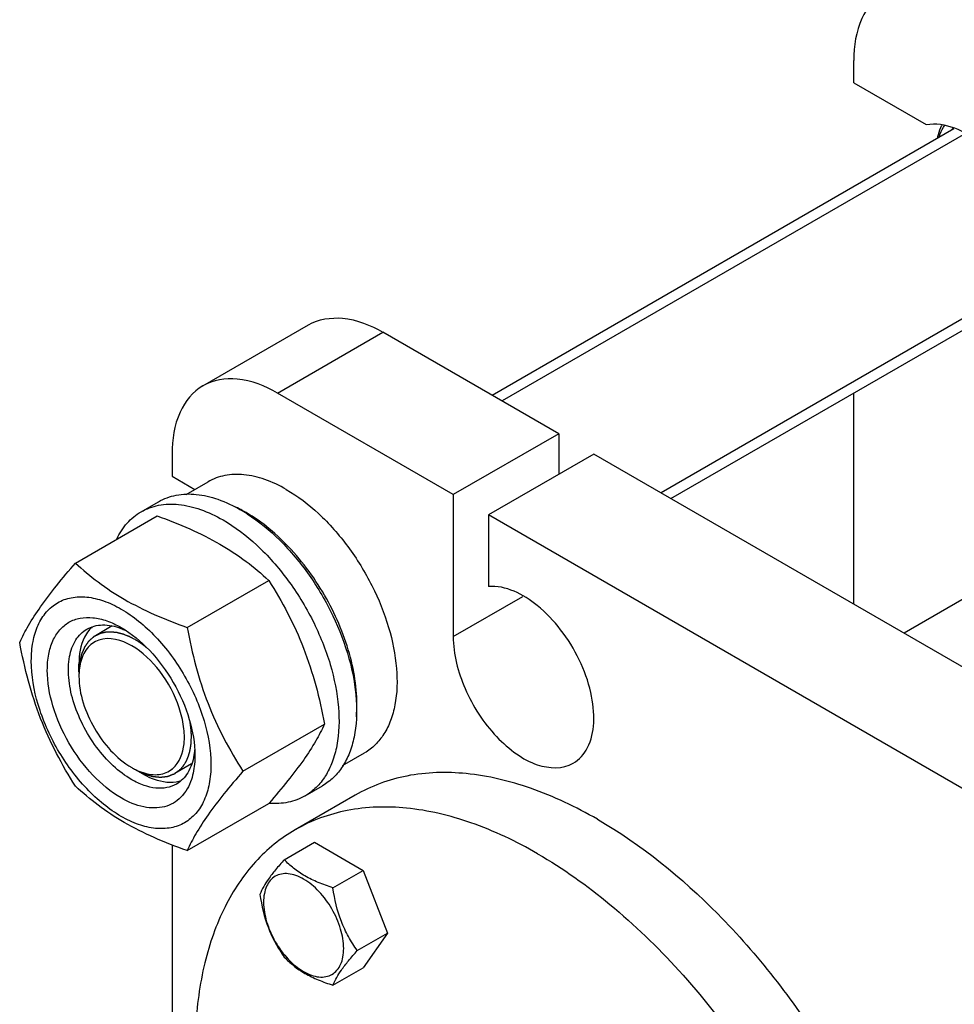
# Model space of a CAD drawing. Units: millimetres. Extents: x 0 to 4200, y -3 to 2970.
# Drawn here: x 2969 to 3157, y 2106 to 2304 of the extents above; entities that cross this region are included whole.
import ezdxf

# ---------------------------------------------------------------- set-up
doc = ezdxf.new("R2010")
doc.units = ezdxf.units.MM
doc.header["$LTSCALE"] = 231
doc.layers.get('0').update_dxf_attribs({"linetype": 'CONTINUOUS'})
doc.layers.add('02___PRT_ALL_AXES', color=7, linetype='CONTINUOUS')
doc.layers.add('AXIS', color=7, linetype='CONTINUOUS')

msp = doc.modelspace()

# ---------------------------------------------------------------- linework, layer by layer
at = {"color": 7, "linetype": 'Continuous'}
for p, q in [((3136.703, 2291.446), (3136.703, 2295.937)), ((3005.739, 2230.471), (3026.952, 2242.718)), ((2999.525, 2216.737), (2999.525, 2212.247)), ((3013.351, 2205.54), (3013.309, 2205.562)), ((2980.091, 2194.803), (2996.506, 2204.28)), ((3002.545, 2181.839), (3018.96, 2191.316)), ((2980.787, 2172.851), (2980.787, 2174.484)), ((3013.772, 2152.904), (3030.186, 2162.381)), ((2992.101, 2153.255), (2993.515, 2152.439)), ((3002.545, 2136.932), (3018.96, 2146.409)), ((3019.026, 2146.485), (3018.96, 2146.409)), ((3022.097, 2135.109), (3028.166, 2138.613)), ((3028.166, 2138.613), (3037.964, 2132.956)), ((3031.895, 2129.453), (3037.964, 2132.956)), ((3037.964, 2132.956), (3042.863, 2120.33)), ((3036.794, 2116.826), (3042.863, 2120.33)), ((3042.863, 2120.33), (3037.964, 2113.36)), ((3031.895, 2109.857), (3037.964, 2113.36))]:
    msp.add_line(p, q, dxfattribs=at)
at = {"color": 2, "linetype": 'Continuous'}
for p, q in [((3159.167, 2281.25), (3065.904, 2227.404)), ((3175.082, 2253.488), (3097.904, 2208.929)), ((2987.495, 2182.135), (2984.101, 2180.176)), ((3003.464, 2154.404), (3000.101, 2152.463))]:
    msp.add_line(p, q, dxfattribs=at)
at = {"color": 9, "linetype": 'Continuous'}
msp.add_line((3020.738, 2228.985), (3041.952, 2241.233), dxfattribs=at)
at = {"color": 7, "linetype": 'Continuous'}
for centre, radius, start, end in [((3001.122, 2182.063), 26.471, 62.58915, 65.64416), ((3000.141, 2180.178), 28.596, 59.98573, 62.48791), ((2987.878, 2177.112), 6.553, 132.22724, 141.10389), ((2990.679, 2172.458), 9.863, 167.34727, 168.22848), ((2994.171, 2172.042), 13.384, 176.40688, 180.02967), ((2998.068, 2165.21), 13.337, 239.97148, 243.60325), ((2996.314, 2157.36), 5.136, 309.43075, 310.65992), ((2996.734, 2162.1), 9.949, 251.7459, 252.20999)]:
    msp.add_arc(centre, radius, start, end, dxfattribs=at)
for points, knots in [([(3142.917, 2309.67), (3140.893, 2308.502), (3137.399, 2304.126), (3136.703, 2298.802), (3136.703, 2295.937)], [0, 0, 0, 0, 0.4492151, 1, 1, 1, 1]), ([(3153.522, 2280.3), (3153.575, 2280.535), (3153.8, 2281.43), (3154.123, 2282.302), (3154.423, 2282.915)], [0, 0, 0, 0, 0.2605447, 1, 1, 1, 1]), ([(3153.847, 2280.544), (3153.919, 2280.757), (3154.219, 2281.567), (3154.621, 2282.341), (3154.979, 2282.87)], [0, 0, 0, 0, 0.2604006, 1, 1, 1, 1]), ([(3026.952, 2242.718), (3028.975, 2243.887), (3034.512, 2244.725), (3039.47, 2242.665), (3041.952, 2241.233)], [0, 0, 0, 0, 0.4492166, 1, 1, 1, 1]), ([(3020.738, 2228.985), (3018.257, 2230.418), (3013.299, 2232.477), (3007.762, 2231.639), (3005.739, 2230.471)], [0, 0, 0, 0, 0.5507834, 1, 1, 1, 1]), ([(3005.739, 2230.471), (3003.715, 2229.303), (3000.22, 2224.926), (2999.525, 2219.603), (2999.525, 2216.737)], [0, 0, 0, 0, 0.4492151, 1, 1, 1, 1]), ([(3036.607, 2163.849), (3036.771, 2165.633), (3036.723, 2169.413), (3035.334, 2177.329), (3031.372, 2187.225), (3025.228, 2196.009), (3019.279, 2201.725), (3016.072, 2204), (3014.445, 2204.939)], [0, 0, 0, 0, 0.1102843, 0.2311781, 0.4933603, 0.7592285, 0.8843804, 1, 1, 1, 1]), ([(2996.506, 2204.28), (2998.734, 2203.48), (3003.041, 2201.797), (3009.075, 2198.794), (3014.383, 2195.303), (3017.51, 2192.662), (3018.96, 2191.316)], [0, 0, 0, 0, 0.2720234, 0.5307143, 0.772831, 1, 1, 1, 1]), ([(2968.864, 2178.831), (2969.397, 2179.981), (2970.689, 2182.444), (2973.176, 2186.257), (2976.374, 2190.437), (2978.794, 2193.306), (2980.091, 2194.803)], [0, 0, 0, 0, 0.1941864, 0.425297, 0.6965375, 1, 1, 1, 1]), ([(2980.091, 2194.803), (2981.54, 2193.457), (2984.668, 2190.816), (2989.976, 2187.325), (2996.01, 2184.322), (3000.316, 2182.639), (3002.545, 2181.839)], [0, 0, 0, 0, 0.227169, 0.4692857, 0.7279766, 1, 1, 1, 1]), ([(3018.96, 2191.316), (3020.32, 2189.174), (3022.912, 2184.745), (3026.132, 2177.671), (3028.556, 2170.162), (3029.697, 2164.993), (3030.186, 2162.381)], [0, 0, 0, 0, 0.2437219, 0.4921424, 0.7447997, 1, 1, 1, 1]), ([(2971.206, 2175.117), (2971.206, 2176.412), (2971.401, 2178.874), (2972.399, 2182.256), (2974.079, 2185.002), (2976.411, 2186.963), (2979.275, 2188.002), (2982.493, 2188.084), (2985.921, 2187.256), (2989.446, 2185.579), (2992.952, 2183.122), (2997.526, 2178.841), (3002.36, 2172.236), (3006.227, 2163.464), (3007.339, 2157.217), (3007.339, 2154.256)], [0, 0, 0, 0, 0.060434, 0.1144941, 0.1631198, 0.2085324, 0.2539449, 0.3025701, 0.3566315, 0.4170632, 0.4837078, 0.5556165, 0.7087081, 0.8618003, 1, 1, 1, 1]), ([(2989.272, 2147.54), (2987.164, 2148.757), (2983.175, 2152.114), (2978.518, 2158.477), (2975.337, 2165.693), (2974.231, 2171.885), (2974.584, 2176.346), (2975.404, 2179.127), (2976.785, 2181.384), (2978.701, 2182.996), (2981.055, 2183.85), (2983.701, 2183.917), (2986.518, 2183.237), (2988.351, 2182.365), (2989.272, 2181.833)], [0, 0, 0, 0, 0.1382454, 0.2913929, 0.4445397, 0.5827889, 0.643243, 0.6973244, 0.7459672, 0.7913959, 0.8368247, 0.8854683, 0.9395474, 1, 1, 1, 1]), ([(2991.394, 2151.214), (2990.061, 2151.983), (2987.475, 2153.973), (2984.164, 2157.739), (2981.44, 2162.172), (2979.525, 2166.907), (2978.577, 2171.57), (2978.669, 2175.798), (2979.711, 2178.832), (2981.109, 2180.599), (2981.95, 2181.243), (2982.394, 2181.499)], [0, 0, 0, 0, 0.128732, 0.2703875, 0.4176074, 0.5620172, 0.6957469, 0.8130637, 0.9124718, 0.957121, 1, 1, 1, 1]), ([(2982.778, 2181.227), (2982.445, 2180.815), (2981.169, 2178.796), (2980.787, 2176.326), (2980.787, 2174.484)], [0, 0, 0, 0, 0.2231174, 1, 1, 1, 1]), ([(2982.394, 2181.499), (2982.855, 2181.766), (2983.878, 2182.184), (2986.214, 2182.492), (2988.036, 2182.092), (2989.204, 2181.653)], [0, 0, 0, 0, 0.2280796, 0.4662965, 1, 1, 1, 1]), ([(2989.204, 2181.653), (2989.297, 2181.618), (2989.679, 2181.469), (2990.053, 2181.304), (2990.331, 2181.17)], [0, 0, 0, 0, 0.2453628, 1, 1, 1, 1]), ([(2989.272, 2181.833), (2991.38, 2180.616), (2995.37, 2177.258), (3000.026, 2170.895), (3003.209, 2163.681), (3004.122, 2158.547), (3004.122, 2156.113)], [0, 0, 0, 0, 0.2372132, 0.4999969, 0.7627794, 1, 1, 1, 1]), ([(3002.545, 2181.839), (3003.035, 2179.227), (3004.176, 2174.058), (3006.6, 2166.549), (3009.819, 2159.475), (3012.411, 2155.046), (3013.772, 2152.904)], [0, 0, 0, 0, 0.2552003, 0.5078576, 0.7562781, 1, 1, 1, 1]), ([(2991.394, 2178.158), (2989.458, 2179.276), (2985.792, 2180.38), (2982.091, 2177.695), (2981.296, 2175.69), (2981.056, 2174.619)], [0, 0, 0, 0, 0.5195613, 0.74481, 1, 1, 1, 1]), ([(2980.091, 2149.895), (2978.73, 2152.037), (2976.139, 2156.467), (2972.919, 2163.54), (2970.495, 2171.049), (2969.354, 2176.219), (2968.864, 2178.831)], [0, 0, 0, 0, 0.2437219, 0.4921424, 0.7447997, 1, 1, 1, 1]), ([(2999.66, 2153.464), (3001.039, 2154.648), (3002.149, 2157.794), (3001.953, 2162.039), (3000.709, 2167.16), (2997.521, 2173.065), (2993.6, 2176.884), (2991.394, 2178.158)], [0, 0, 0, 0, 0.1894734, 0.3101983, 0.4454807, 0.7343254, 1, 1, 1, 1]), ([(3007.339, 2154.256), (3007.339, 2152.96), (3007.143, 2150.498), (3006.146, 2147.116), (3004.466, 2144.37), (3002.134, 2142.409), (2999.27, 2141.37), (2996.052, 2141.288), (2992.623, 2142.116), (2989.098, 2143.793), (2985.593, 2146.251), (2981.018, 2150.532), (2976.185, 2157.137), (2972.317, 2165.908), (2971.206, 2172.155), (2971.206, 2175.117)], [0, 0, 0, 0, 0.060434, 0.1144941, 0.1631198, 0.2085324, 0.2539449, 0.3025701, 0.3566315, 0.4170632, 0.4837078, 0.5556165, 0.7087081, 0.8618003, 1, 1, 1, 1]), ([(2980.787, 2172.035), (2980.787, 2168.399), (2983.271, 2161.221), (2988.245, 2155.481), (2991.394, 2153.663)], [0, 0, 0, 0, 0.5000113, 1, 1, 1, 1]), ([(3030.186, 2162.381), (3029.656, 2161.235), (3028.371, 2158.784), (3025.899, 2154.989), (3022.721, 2150.829), (3020.316, 2147.975), (3019.026, 2146.485)], [0, 0, 0, 0, 0.1943269, 0.4254363, 0.6965853, 1, 1, 1, 1]), ([(3004.082, 2157.43), (3004.074, 2157.318), (3004.038, 2156.88), (3003.982, 2156.443), (3003.928, 2156.121)], [0, 0, 0, 0, 0.2550059, 1, 1, 1, 1]), ([(3003.928, 2156.121), (3003.723, 2154.895), (3003.158, 2153.124), (3001.725, 2151.262), (3000.854, 2150.588), (3000.394, 2150.322)], [0, 0, 0, 0, 0.5335697, 0.7718309, 1, 1, 1, 1]), ([(3004.122, 2156.113), (3004.122, 2155.674), (3004.067, 2154.031), (3003.781, 2152.387), (3003.398, 2151.243)], [0, 0, 0, 0, 0.2668675, 1, 1, 1, 1]), ([(2993.515, 2152.439), (2994.095, 2152.104), (2996.201, 2151.043), (2998.678, 2150.526), (3000.357, 2150.793)], [0, 0, 0, 0, 0.2825202, 1, 1, 1, 1]), ([(2993.694, 2152.627), (2994.729, 2152.295), (2996.826, 2151.963), (2998.837, 2152.786), (2999.576, 2153.393)], [0, 0, 0, 0, 0.531997, 1, 1, 1, 1]), ([(3013.772, 2152.904), (3012.474, 2151.407), (3010.055, 2148.539), (3006.857, 2144.358), (3004.369, 2140.545), (3003.077, 2138.082), (3002.545, 2136.932)], [0, 0, 0, 0, 0.3034625, 0.574703, 0.8058136, 1, 1, 1, 1]), ([(3002.545, 2136.932), (3000.316, 2137.732), (2996.01, 2139.414), (2989.976, 2142.418), (2984.668, 2145.909), (2981.54, 2148.55), (2980.091, 2149.895)], [0, 0, 0, 0, 0.2720234, 0.5307143, 0.772831, 1, 1, 1, 1]), ([(3003.398, 2151.243), (3002.959, 2149.934), (3001.942, 2148.078), (2999.822, 2146.426), (2997.329, 2145.411), (2993.522, 2145.495), (2990.697, 2146.717), (2989.272, 2147.54)], [0, 0, 0, 0, 0.2430005, 0.355338, 0.4676609, 0.7105602, 1, 1, 1, 1]), ([(3000.394, 2150.322), (2999.8, 2149.98), (2998.436, 2149.484), (2996.17, 2149.427), (2993.755, 2150.01), (2992.184, 2150.758), (2991.394, 2151.214)], [0, 0, 0, 0, 0.217774, 0.4509607, 0.7102047, 1, 1, 1, 1]), ([(3022.097, 2135.109), (3021.496, 2134.44), (3020.385, 2133.165), (3018.63, 2130.92), (3017.619, 2129.223), (3017.198, 2128.14)], [0, 0, 0, 0, 0.3156293, 0.5925611, 1, 1, 1, 1]), ([(3031.895, 2129.453), (3030.89, 2129.773), (3028.955, 2130.458), (3026.271, 2131.742), (3023.979, 2133.295), (3022.682, 2134.498), (3022.097, 2135.109)], [0, 0, 0, 0, 0.2768072, 0.5376908, 0.7780014, 1, 1, 1, 1]), ([(3034.055, 2117.25), (3034.055, 2118.571), (3033.559, 2121.358), (3031.832, 2125.275), (3029.302, 2128.729), (3026.692, 2130.929), (3024.499, 2131.975), (3022.969, 2132.344), (3021.533, 2132.307), (3020.255, 2131.844), (3019.214, 2130.969), (3018.465, 2129.743), (3018.02, 2128.234), (3017.932, 2127.136), (3017.932, 2126.558)], [0, 0, 0, 0, 0.1382484, 0.2913952, 0.444541, 0.5827891, 0.6432422, 0.6973226, 0.7459651, 0.7913937, 0.8368224, 0.8854658, 0.9395442, 1, 1, 1, 1]), ([(3017.198, 2128.14), (3017.532, 2125.844), (3018.305, 2122.437), (3020.257, 2118.305), (3021.462, 2116.417), (3022.097, 2115.513)], [0, 0, 0, 0, 0.5092457, 0.7576314, 1, 1, 1, 1]), ([(3036.794, 2116.826), (3036.159, 2117.729), (3034.954, 2119.618), (3033.002, 2123.75), (3032.229, 2127.157), (3031.895, 2129.453)], [0, 0, 0, 0, 0.2423687, 0.4907544, 1, 1, 1, 1]), ([(3017.932, 2126.558), (3017.932, 2125.237), (3018.428, 2122.45), (3020.155, 2118.533), (3022.685, 2115.079), (3025.296, 2112.878), (3027.489, 2111.833), (3029.018, 2111.464), (3030.454, 2111.501), (3031.732, 2111.964), (3032.773, 2112.839), (3033.522, 2114.065), (3033.967, 2115.574), (3034.055, 2116.672), (3034.055, 2117.25)], [0, 0, 0, 0, 0.1382484, 0.2913952, 0.444541, 0.5827891, 0.6432422, 0.6973226, 0.7459651, 0.7913937, 0.8368224, 0.8854658, 0.9395442, 1, 1, 1, 1]), ([(3031.895, 2109.857), (3032.316, 2110.94), (3033.327, 2112.637), (3035.082, 2114.882), (3036.193, 2116.157), (3036.794, 2116.826)], [0, 0, 0, 0, 0.4074389, 0.6843708, 1, 1, 1, 1]), ([(3022.097, 2115.513), (3022.682, 2114.901), (3023.979, 2113.699), (3026.271, 2112.146), (3028.955, 2110.862), (3030.89, 2110.177), (3031.895, 2109.857)], [0, 0, 0, 0, 0.2219987, 0.4623092, 0.7231929, 1, 1, 1, 1])]:
    msp.add_open_spline(points, degree=3, knots=knots, dxfattribs=at)
at = {"color": 2, "linetype": 'Continuous'}
for points, knots in [([(2985.089, 2180.62), (2985.011, 2180.582), (2984.855, 2180.507), (2984.66, 2180.412), (2984.504, 2180.336), (2984.387, 2180.28), (2984.27, 2180.223), (2984.153, 2180.166), (2984.055, 2180.119), (2983.987, 2180.086), (2983.948, 2180.067), (2983.919, 2180.053), (2983.889, 2180.039), (2983.867, 2180.028), (2983.853, 2180.021), (2983.847, 2180.018), (2983.842, 2180.016), (2983.837, 2180.012), (2983.83, 2180.006), (2983.82, 2179.997), (2983.803, 2179.983), (2983.782, 2179.965), (2983.749, 2179.937), (2983.708, 2179.901), (2983.658, 2179.858), (2983.591, 2179.801), (2983.508, 2179.73), (2983.409, 2179.644), (2983.309, 2179.559), (2983.209, 2179.473), (2983.11, 2179.387), (2983.027, 2179.316), (2982.96, 2179.259), (2982.91, 2179.216), (2982.869, 2179.181), (2982.836, 2179.152), (2982.815, 2179.134), (2982.798, 2179.12), (2982.788, 2179.111), (2982.78, 2179.105), (2982.776, 2179.101), (2982.773, 2179.096), (2982.769, 2179.09), (2982.759, 2179.076), (2982.744, 2179.055), (2982.724, 2179.027), (2982.704, 2178.999), (2982.677, 2178.961), (2982.631, 2178.896), (2982.564, 2178.802), (2982.484, 2178.69), (2982.404, 2178.577), (2982.324, 2178.464), (2982.244, 2178.352), (2982.177, 2178.258), (2982.124, 2178.183), (2982.084, 2178.127), (2982.044, 2178.071), (2982.011, 2178.024), (2981.984, 2177.986), (2981.967, 2177.963), (2981.954, 2177.944), (2981.944, 2177.93), (2981.936, 2177.918), (2981.93, 2177.91), (2981.926, 2177.905), (2981.924, 2177.902), (2981.922, 2177.897), (2981.92, 2177.892), (2981.915, 2177.882), (2981.909, 2177.868), (2981.902, 2177.85), (2981.892, 2177.828), (2981.88, 2177.799), (2981.86, 2177.753), (2981.836, 2177.696), (2981.807, 2177.628), (2981.778, 2177.559), (2981.738, 2177.468), (2981.69, 2177.354), (2981.631, 2177.217), (2981.573, 2177.08), (2981.514, 2176.943), (2981.455, 2176.806), (2981.407, 2176.692), (2981.373, 2176.612), (2981.353, 2176.566), (2981.338, 2176.532), (2981.324, 2176.498), (2981.313, 2176.472), (2981.305, 2176.455), (2981.302, 2176.448), (2981.3, 2176.442), (2981.298, 2176.436), (2981.296, 2176.424), (2981.292, 2176.408), (2981.286, 2176.382), (2981.278, 2176.349), (2981.267, 2176.296), (2981.252, 2176.23), (2981.234, 2176.151), (2981.21, 2176.045), (2981.18, 2175.913), (2981.144, 2175.755), (2981.097, 2175.544), (2981.049, 2175.333), (2981.007, 2175.148), (2980.983, 2175.043), (2980.965, 2174.964), (2980.95, 2174.898), (2980.938, 2174.845), (2980.931, 2174.812), (2980.925, 2174.785), (2980.921, 2174.769), (2980.919, 2174.757), (2980.917, 2174.751), (2980.917, 2174.743), (2980.916, 2174.734), (2980.915, 2174.712), (2980.913, 2174.678), (2980.909, 2174.634), (2980.906, 2174.589), (2980.902, 2174.53), (2980.895, 2174.426), (2980.885, 2174.277), (2980.873, 2174.099), (2980.861, 2173.921), (2980.848, 2173.742), (2980.832, 2173.505), (2980.812, 2173.208), (2980.796, 2172.97), (2980.787, 2172.851)], [0, 0, 0, 0, 0.03125, 0.0625, 0.078125, 0.09375, 0.109375, 0.125, 0.140625, 0.1484375, 0.1523438, 0.15625, 0.1601562, 0.1640625, 0.1650391, 0.1660156, 0.1665039, 0.1669922, 0.1679688, 0.1699219, 0.171875, 0.1757812, 0.1796875, 0.1875, 0.1953125, 0.203125, 0.21875, 0.234375, 0.25, 0.265625, 0.28125, 0.296875, 0.3046875, 0.3125, 0.3203125, 0.3242188, 0.328125, 0.3300781, 0.3320312, 0.3330078, 0.3334961, 0.3339844, 0.3349609, 0.3359375, 0.3398438, 0.34375, 0.3476562, 0.3515625, 0.359375, 0.375, 0.390625, 0.40625, 0.421875, 0.4375, 0.453125, 0.4609375, 0.46875, 0.4765625, 0.484375, 0.4882812, 0.4921875, 0.4941406, 0.4960938, 0.4980469, 0.4990234, 0.4995117, 0.5, 0.5004883, 0.5009766, 0.5019531, 0.5039062, 0.5058594, 0.5078125, 0.5117188, 0.515625, 0.5234375, 0.53125, 0.5390625, 0.546875, 0.5625, 0.578125, 0.59375, 0.609375, 0.625, 0.640625, 0.6484375, 0.6523438, 0.65625, 0.6601562, 0.6640625, 0.6650391, 0.6660156, 0.6665039, 0.6669922, 0.6679688, 0.6699219, 0.671875, 0.6757812, 0.6796875, 0.6875, 0.6953125, 0.703125, 0.71875, 0.734375, 0.75, 0.78125, 0.796875, 0.8046875, 0.8125, 0.8203125, 0.8242188, 0.828125, 0.8300781, 0.8320312, 0.8330078, 0.8334961, 0.8339844, 0.8349609, 0.8359375, 0.8398438, 0.84375, 0.8476562, 0.8515625, 0.859375, 0.875, 0.890625, 0.90625, 0.921875, 0.9375, 0.96875, 1, 1, 1, 1]), ([(2992.101, 2179.383), (2991.948, 2179.462), (2991.719, 2179.58), (2991.452, 2179.717), (2991.299, 2179.796), (2991.185, 2179.855), (2991.089, 2179.904), (2991.013, 2179.944), (2990.965, 2179.968), (2990.927, 2179.988), (2990.903, 2180), (2990.886, 2180.009), (2990.877, 2180.013), (2990.867, 2180.017), (2990.855, 2180.022), (2990.826, 2180.033), (2990.782, 2180.05), (2990.723, 2180.072), (2990.665, 2180.095), (2990.587, 2180.125), (2990.451, 2180.178), (2990.256, 2180.253), (2990.061, 2180.328), (2989.925, 2180.381), (2989.847, 2180.411), (2989.789, 2180.433), (2989.73, 2180.456), (2989.687, 2180.473), (2989.657, 2180.484), (2989.645, 2180.489), (2989.636, 2180.493), (2989.626, 2180.495), (2989.609, 2180.499), (2989.586, 2180.505), (2989.548, 2180.515), (2989.5, 2180.527), (2989.424, 2180.546), (2989.329, 2180.57), (2989.215, 2180.598), (2989.101, 2180.627), (2988.987, 2180.655), (2988.873, 2180.684), (2988.76, 2180.712), (2988.665, 2180.736), (2988.589, 2180.755), (2988.541, 2180.767), (2988.503, 2180.777), (2988.475, 2180.784), (2988.451, 2180.79), (2988.434, 2180.794), (2988.425, 2180.796), (2988.418, 2180.798), (2988.411, 2180.799), (2988.402, 2180.8), (2988.386, 2180.801), (2988.363, 2180.804), (2988.335, 2180.807), (2988.299, 2180.811), (2988.253, 2180.816), (2988.18, 2180.823), (2988.089, 2180.833), (2987.979, 2180.845), (2987.87, 2180.856), (2987.76, 2180.868), (2987.65, 2180.88), (2987.541, 2180.891), (2987.449, 2180.901), (2987.376, 2180.909), (2987.33, 2180.913), (2987.294, 2180.917), (2987.271, 2180.92), (2987.255, 2180.922), (2987.246, 2180.922), (2987.237, 2180.922), (2987.227, 2180.921), (2987.201, 2180.92), (2987.162, 2180.918), (2987.11, 2180.915), (2987.058, 2180.912), (2986.988, 2180.909), (2986.867, 2180.902), (2986.694, 2180.893), (2986.52, 2180.884), (2986.399, 2180.878), (2986.33, 2180.874), (2986.278, 2180.872), (2986.235, 2180.869), (2986.2, 2180.867), (2986.178, 2180.866), (2986.161, 2180.865), (2986.15, 2180.865), (2986.141, 2180.865), (2986.133, 2180.863), (2986.119, 2180.859), (2986.098, 2180.855), (2986.065, 2180.847), (2986.024, 2180.838), (2985.959, 2180.822), (2985.877, 2180.803), (2985.778, 2180.78), (2985.647, 2180.75), (2985.483, 2180.712), (2985.286, 2180.666), (2985.155, 2180.635), (2985.089, 2180.62)], [0, 0, 0, 0, 0.0625, 0.09375, 0.109375, 0.125, 0.140625, 0.1484375, 0.15625, 0.1601562, 0.1640625, 0.1660156, 0.1669922, 0.1679688, 0.1699219, 0.171875, 0.1796875, 0.1875, 0.1953125, 0.203125, 0.21875, 0.25, 0.28125, 0.296875, 0.3046875, 0.3125, 0.3203125, 0.328125, 0.3300781, 0.3320312, 0.3330078, 0.3339844, 0.3359375, 0.3398438, 0.34375, 0.3515625, 0.359375, 0.375, 0.390625, 0.40625, 0.421875, 0.4375, 0.453125, 0.46875, 0.4765625, 0.484375, 0.4882812, 0.4921875, 0.4960938, 0.4980469, 0.4990234, 0.5, 0.5009766, 0.5019531, 0.5039062, 0.5078125, 0.5117188, 0.515625, 0.5234375, 0.53125, 0.546875, 0.5625, 0.578125, 0.59375, 0.609375, 0.625, 0.640625, 0.6484375, 0.65625, 0.6601562, 0.6640625, 0.6660156, 0.6669922, 0.6679688, 0.6699219, 0.671875, 0.6796875, 0.6875, 0.6953125, 0.703125, 0.71875, 0.75, 0.78125, 0.796875, 0.8046875, 0.8125, 0.8203125, 0.8242188, 0.828125, 0.8300781, 0.8320312, 0.8330078, 0.8339844, 0.8359375, 0.8398438, 0.84375, 0.8515625, 0.859375, 0.875, 0.890625, 0.90625, 0.9375, 0.96875, 1, 1, 1, 1]), ([(2994.331, 2177.839), (2994.288, 2177.874), (2994.2, 2177.943), (2994.091, 2178.029), (2994.015, 2178.09), (2993.971, 2178.124), (2993.927, 2178.157), (2993.872, 2178.198), (2993.806, 2178.248), (2993.74, 2178.298), (2993.691, 2178.335), (2993.658, 2178.36), (2993.644, 2178.37), (2993.633, 2178.378), (2993.621, 2178.387), (2993.6, 2178.402), (2993.569, 2178.424), (2993.52, 2178.459), (2993.459, 2178.503), (2993.398, 2178.547), (2993.349, 2178.582), (2993.312, 2178.608), (2993.281, 2178.63), (2993.26, 2178.645), (2993.248, 2178.654), (2993.238, 2178.661), (2993.23, 2178.666), (2993.219, 2178.674), (2993.2, 2178.687), (2993.172, 2178.705), (2993.139, 2178.728), (2993.094, 2178.758), (2993.039, 2178.795), (2992.984, 2178.833), (2992.94, 2178.862), (2992.912, 2178.881), (2992.893, 2178.894), (2992.881, 2178.902), (2992.869, 2178.91), (2992.853, 2178.92), (2992.816, 2178.943), (2992.761, 2178.978), (2992.687, 2179.026), (2992.613, 2179.073), (2992.551, 2179.112), (2992.508, 2179.139), (2992.484, 2179.155), (2992.459, 2179.169), (2992.429, 2179.187), (2992.356, 2179.231), (2992.247, 2179.296), (2992.15, 2179.354), (2992.101, 2179.383)], [0, 0, 0, 0, 0.0625, 0.125, 0.15625, 0.171875, 0.1875, 0.21875, 0.25, 0.28125, 0.3125, 0.3203125, 0.328125, 0.3320312, 0.3359375, 0.34375, 0.359375, 0.375, 0.40625, 0.4375, 0.453125, 0.46875, 0.484375, 0.4921875, 0.4960938, 0.5, 0.5039062, 0.5078125, 0.515625, 0.53125, 0.546875, 0.5625, 0.59375, 0.625, 0.640625, 0.65625, 0.6640625, 0.6679688, 0.671875, 0.6796875, 0.6875, 0.71875, 0.75, 0.78125, 0.8125, 0.828125, 0.8359375, 0.84375, 0.859375, 0.875, 0.9375, 1, 1, 1, 1]), ([(3003.415, 2159.787), (3003.414, 2159.845), (3003.412, 2159.96), (3003.41, 2160.104), (3003.409, 2160.204), (3003.408, 2160.262), (3003.405, 2160.32), (3003.402, 2160.393), (3003.398, 2160.481), (3003.394, 2160.569), (3003.39, 2160.642), (3003.388, 2160.7), (3003.384, 2160.759), (3003.376, 2160.863), (3003.368, 2160.981), (3003.36, 2161.085), (3003.356, 2161.144), (3003.353, 2161.189), (3003.348, 2161.234), (3003.342, 2161.294), (3003.332, 2161.399), (3003.32, 2161.519), (3003.309, 2161.624), (3003.303, 2161.684), (3003.295, 2161.745), (3003.286, 2161.821), (3003.274, 2161.912), (3003.264, 2161.988), (3003.257, 2162.049), (3003.252, 2162.087), (3003.248, 2162.117), (3003.245, 2162.136), (3003.244, 2162.151), (3003.241, 2162.168), (3003.236, 2162.197), (3003.23, 2162.239), (3003.22, 2162.307), (3003.207, 2162.391), (3003.186, 2162.526), (3003.17, 2162.627), (3003.16, 2162.694)], [0, 0, 0, 0, 0.0625, 0.125, 0.15625, 0.171875, 0.1875, 0.21875, 0.25, 0.28125, 0.3125, 0.328125, 0.34375, 0.375, 0.4375, 0.46875, 0.484375, 0.5, 0.515625, 0.53125, 0.5625, 0.625, 0.65625, 0.671875, 0.6875, 0.71875, 0.75, 0.78125, 0.796875, 0.8125, 0.8203125, 0.828125, 0.8320312, 0.8359375, 0.84375, 0.859375, 0.875, 0.90625, 0.9375, 1, 1, 1, 1]), ([(3001.209, 2153.311), (3001.291, 2153.407), (3001.413, 2153.551), (3001.556, 2153.718), (3001.637, 2153.814), (3001.698, 2153.886), (3001.749, 2153.945), (3001.79, 2153.993), (3001.815, 2154.023), (3001.836, 2154.047), (3001.848, 2154.062), (3001.857, 2154.072), (3001.862, 2154.079), (3001.866, 2154.086), (3001.872, 2154.095), (3001.884, 2154.116), (3001.904, 2154.147), (3001.929, 2154.189), (3001.955, 2154.232), (3001.989, 2154.288), (3002.048, 2154.386), (3002.133, 2154.527), (3002.219, 2154.667), (3002.278, 2154.766), (3002.312, 2154.822), (3002.338, 2154.864), (3002.363, 2154.906), (3002.382, 2154.938), (3002.395, 2154.959), (3002.4, 2154.968), (3002.405, 2154.975), (3002.408, 2154.983), (3002.414, 2154.997), (3002.423, 2155.017), (3002.436, 2155.049), (3002.453, 2155.089), (3002.48, 2155.153), (3002.514, 2155.233), (3002.554, 2155.329), (3002.595, 2155.425), (3002.635, 2155.521), (3002.676, 2155.617), (3002.716, 2155.713), (3002.75, 2155.793), (3002.777, 2155.857), (3002.794, 2155.897), (3002.807, 2155.929), (3002.817, 2155.953), (3002.826, 2155.973), (3002.832, 2155.987), (3002.835, 2155.995), (3002.838, 2156.001), (3002.839, 2156.008), (3002.842, 2156.017), (3002.846, 2156.033), (3002.853, 2156.056), (3002.86, 2156.084), (3002.87, 2156.12), (3002.883, 2156.166), (3002.903, 2156.24), (3002.928, 2156.332), (3002.958, 2156.442), (3002.989, 2156.552), (3003.019, 2156.663), (3003.049, 2156.773), (3003.079, 2156.883), (3003.105, 2156.975), (3003.125, 2157.049), (3003.137, 2157.095), (3003.147, 2157.132), (3003.154, 2157.155), (3003.158, 2157.171), (3003.161, 2157.18), (3003.162, 2157.19), (3003.164, 2157.202), (3003.168, 2157.231), (3003.175, 2157.274), (3003.184, 2157.333), (3003.193, 2157.391), (3003.204, 2157.468), (3003.225, 2157.604), (3003.255, 2157.798), (3003.284, 2157.992), (3003.305, 2158.128), (3003.317, 2158.205), (3003.325, 2158.263), (3003.334, 2158.321), (3003.341, 2158.365), (3003.345, 2158.394), (3003.347, 2158.406), (3003.349, 2158.416), (3003.35, 2158.426), (3003.35, 2158.445), (3003.352, 2158.472), (3003.354, 2158.515), (3003.356, 2158.568), (3003.36, 2158.654), (3003.366, 2158.761), (3003.372, 2158.889), (3003.38, 2159.06), (3003.39, 2159.274), (3003.403, 2159.531), (3003.411, 2159.702), (3003.415, 2159.787)], [0, 0, 0, 0, 0.0625, 0.09375, 0.109375, 0.125, 0.140625, 0.1484375, 0.15625, 0.1601562, 0.1640625, 0.1660156, 0.1669922, 0.1679688, 0.1699219, 0.171875, 0.1796875, 0.1875, 0.1953125, 0.203125, 0.21875, 0.25, 0.28125, 0.296875, 0.3046875, 0.3125, 0.3203125, 0.328125, 0.3300781, 0.3320312, 0.3330078, 0.3339844, 0.3359375, 0.3398438, 0.34375, 0.3515625, 0.359375, 0.375, 0.390625, 0.40625, 0.421875, 0.4375, 0.453125, 0.46875, 0.4765625, 0.484375, 0.4882812, 0.4921875, 0.4960938, 0.4980469, 0.4990234, 0.5, 0.5009766, 0.5019531, 0.5039062, 0.5078125, 0.5117188, 0.515625, 0.5234375, 0.53125, 0.546875, 0.5625, 0.578125, 0.59375, 0.609375, 0.625, 0.640625, 0.6484375, 0.65625, 0.6601562, 0.6640625, 0.6660156, 0.6669922, 0.6679688, 0.6699219, 0.671875, 0.6796875, 0.6875, 0.6953125, 0.703125, 0.71875, 0.75, 0.78125, 0.796875, 0.8046875, 0.8125, 0.8203125, 0.828125, 0.8300781, 0.8320312, 0.8330078, 0.8339844, 0.8359375, 0.8398438, 0.84375, 0.8515625, 0.859375, 0.875, 0.890625, 0.90625, 0.9375, 0.96875, 1, 1, 1, 1]), ([(2992.101, 2153.255), (2992.209, 2153.202), (2992.426, 2153.097), (2992.696, 2152.965), (2992.912, 2152.859), (2993.075, 2152.78), (2993.237, 2152.7), (2993.399, 2152.621), (2993.534, 2152.555), (2993.629, 2152.509), (2993.683, 2152.482), (2993.724, 2152.463), (2993.764, 2152.443), (2993.795, 2152.428), (2993.815, 2152.418), (2993.824, 2152.414), (2993.83, 2152.41), (2993.837, 2152.408), (2993.849, 2152.405), (2993.866, 2152.399), (2993.893, 2152.391), (2993.926, 2152.381), (2993.98, 2152.365), (2994.048, 2152.344), (2994.129, 2152.319), (2994.237, 2152.286), (2994.426, 2152.229), (2994.642, 2152.163), (2994.858, 2152.097), (2995.02, 2152.048), (2995.155, 2152.007), (2995.263, 2151.974), (2995.344, 2151.95), (2995.411, 2151.929), (2995.465, 2151.913), (2995.499, 2151.902), (2995.526, 2151.894), (2995.543, 2151.889), (2995.555, 2151.885), (2995.561, 2151.884), (2995.568, 2151.883), (2995.576, 2151.882), (2995.595, 2151.88), (2995.624, 2151.877), (2995.662, 2151.873), (2995.701, 2151.869), (2995.752, 2151.864), (2995.842, 2151.855), (2995.97, 2151.841), (2996.124, 2151.825), (2996.278, 2151.809), (2996.432, 2151.793), (2996.586, 2151.777), (2996.715, 2151.764), (2996.817, 2151.753), (2996.894, 2151.745), (2996.971, 2151.737), (2997.035, 2151.731), (2997.087, 2151.725), (2997.119, 2151.722), (2997.144, 2151.719), (2997.164, 2151.717), (2997.18, 2151.716), (2997.191, 2151.715), (2997.197, 2151.714), (2997.202, 2151.713), (2997.207, 2151.714), (2997.212, 2151.715), (2997.223, 2151.716), (2997.237, 2151.718), (2997.254, 2151.72), (2997.278, 2151.723), (2997.307, 2151.726), (2997.353, 2151.732), (2997.411, 2151.739), (2997.481, 2151.747), (2997.55, 2151.756), (2997.643, 2151.767), (2997.759, 2151.781), (2997.898, 2151.798), (2998.037, 2151.815), (2998.177, 2151.832), (2998.316, 2151.849), (2998.432, 2151.863), (2998.513, 2151.873), (2998.56, 2151.879), (2998.594, 2151.883), (2998.629, 2151.887), (2998.655, 2151.891), (2998.673, 2151.893), (2998.68, 2151.894), (2998.686, 2151.894), (2998.691, 2151.896), (2998.7, 2151.9), (2998.714, 2151.905), (2998.735, 2151.913), (2998.761, 2151.924), (2998.804, 2151.941), (2998.857, 2151.962), (2998.921, 2151.987), (2999.005, 2152.02), (2999.111, 2152.062), (2999.239, 2152.112), (2999.366, 2152.163), (2999.493, 2152.213), (2999.621, 2152.263), (2999.727, 2152.305), (2999.812, 2152.339), (2999.875, 2152.364), (2999.928, 2152.385), (2999.971, 2152.402), (2999.997, 2152.412), (3000.019, 2152.42), (3000.032, 2152.426), (3000.041, 2152.429), (3000.046, 2152.432), (3000.051, 2152.435), (3000.056, 2152.44), (3000.066, 2152.446), (3000.077, 2152.455), (3000.095, 2152.469), (3000.118, 2152.486), (3000.145, 2152.507), (3000.182, 2152.534), (3000.245, 2152.582), (3000.336, 2152.651), (3000.445, 2152.734), (3000.555, 2152.816), (3000.664, 2152.899), (3000.809, 2153.009), (3000.991, 2153.146), (3001.137, 2153.256), (3001.209, 2153.311)], [0, 0, 0, 0, 0.03125, 0.0625, 0.078125, 0.09375, 0.109375, 0.125, 0.140625, 0.1484375, 0.1523438, 0.15625, 0.1601562, 0.1640625, 0.1650391, 0.1660156, 0.1665039, 0.1669922, 0.1679688, 0.1699219, 0.171875, 0.1757812, 0.1796875, 0.1875, 0.1953125, 0.203125, 0.21875, 0.25, 0.265625, 0.28125, 0.296875, 0.3046875, 0.3125, 0.3203125, 0.3242188, 0.328125, 0.3300781, 0.3320312, 0.3330078, 0.3334961, 0.3339844, 0.3349609, 0.3359375, 0.3398438, 0.34375, 0.3476562, 0.3515625, 0.359375, 0.375, 0.390625, 0.40625, 0.421875, 0.4375, 0.453125, 0.4609375, 0.46875, 0.4765625, 0.484375, 0.4882812, 0.4921875, 0.4941406, 0.4960938, 0.4980469, 0.4990234, 0.4995117, 0.5, 0.5004883, 0.5009766, 0.5019531, 0.5039062, 0.5058594, 0.5078125, 0.5117188, 0.515625, 0.5234375, 0.53125, 0.5390625, 0.546875, 0.5625, 0.578125, 0.59375, 0.609375, 0.625, 0.640625, 0.6484375, 0.6523438, 0.65625, 0.6601562, 0.6640625, 0.6650391, 0.6660156, 0.6665039, 0.6669922, 0.6679688, 0.6699219, 0.671875, 0.6757812, 0.6796875, 0.6875, 0.6953125, 0.703125, 0.71875, 0.734375, 0.75, 0.765625, 0.78125, 0.796875, 0.8046875, 0.8125, 0.8203125, 0.8242188, 0.828125, 0.8300781, 0.8320312, 0.8330078, 0.8334961, 0.8339844, 0.8349609, 0.8359375, 0.8378906, 0.8398438, 0.84375, 0.8476562, 0.8515625, 0.859375, 0.875, 0.890625, 0.90625, 0.921875, 0.9375, 0.96875, 1, 1, 1, 1])]:
    msp.add_open_spline(points, degree=3, knots=knots, dxfattribs=at)
at = {"color": 7, "linetype": 'Continuous'}
for points in [[(2981.024, 2174.471), (2980.915, 2173.947), (2980.847, 2173.414), (2980.813, 2172.88)], [(2992.138, 2153.264), (2992.617, 2153.027), (2993.111, 2152.819), (2993.618, 2152.652)], [(3000.357, 2150.793), (3000.704, 2150.848), (3001.047, 2150.93), (3001.381, 2151.04)]]:
    msp.add_open_spline(points, degree=3, dxfattribs=at)
at = {"layer": '02___PRT_ALL_AXES', "color": 7, "linetype": 'Continuous'}
msp.add_line((3036.336, 2148.082), (3024.315, 2141.142), dxfattribs=at)
for points, knots in [([(3085.085, 2143.254), (3080.806, 2145.724), (3072.296, 2149.775), (3059.214, 2152.93), (3046.942, 2152.623), (3039.552, 2149.939), (3036.336, 2148.082)], [0, 0, 0, 0, 0.2897974, 0.5490467, 0.7822264, 1, 1, 1, 1]), ([(3073.065, 2136.313), (3068.785, 2138.784), (3060.276, 2142.835), (3047.193, 2145.99), (3034.921, 2145.683), (3027.531, 2142.999), (3024.315, 2141.142)], [0, 0, 0, 0, 0.2897974, 0.5490467, 0.7822264, 1, 1, 1, 1]), ([(3085.085, 2143.254), (3093.984, 2138.116), (3110.984, 2124.239), (3124.381, 2107.028), (3130.446, 2097.408)], [0, 0, 0, 0, 0.474647, 1, 1, 1, 1]), ([(3024.315, 2141.142), (3021.346, 2139.428), (3015.768, 2134.873), (3009.586, 2125.533), (3005.593, 2114.026), (3003.836, 2100.748), (3004.323, 2086.096), (3008.013, 2064.82), (3013.868, 2049.019), (3018.866, 2038.793)], [0, 0, 0, 0, 0.092522, 0.1907026, 0.2986703, 0.4184632, 0.5502526, 0.6927947, 1, 1, 1, 1]), ([(3073.065, 2136.313), (3078.194, 2133.352), (3088.304, 2126.153), (3106.996, 2108.059), (3118.53, 2091.328), (3124.891, 2079.284)], [0, 0, 0, 0, 0.2281412, 0.4753262, 1, 1, 1, 1])]:
    msp.add_open_spline(points, degree=3, knots=knots, dxfattribs=at)
at = {"layer": 'AXIS', "color": 7, "linetype": 'Continuous'}
for p, q in [((3136.703, 2291.446), (3151.266, 2283.039)), ((3063.904, 2228.559), (3156.83, 2282.21)), ((3099.904, 2207.774), (3174.921, 2251.085)), ((3077.307, 2220.821), (3041.952, 2241.233)), ((3056.094, 2208.573), (3020.738, 2228.985)), ((3136.703, 2186.529), (3136.703, 2229.02)), ((3077.307, 2220.821), (3056.094, 2208.573)), ((3077.307, 2220.821), (3077.307, 2212.656)), ((3084.378, 2216.738), (3063.165, 2204.491)), ((3303.582, 2090.184), (3084.378, 2216.738)), ((2999.525, 2212.247), (3004.088, 2209.613)), ((3002.341, 2208.604), (3006.756, 2211.153)), ((2993.278, 2205.104), (2996.814, 2207.145)), ((3056.094, 2208.573), (3056.094, 2179.996)), ((3190.549, 2205.94), (3146.816, 2180.691)), ((3063.165, 2204.491), (3063.165, 2190.056)), ((3282.369, 2077.936), (3063.165, 2204.491)), ((3033.841, 2154.045), (3038.256, 2156.594)), ((3026.278, 2147.946), (3029.814, 2149.988)), ((3019.036, 2146.447), (3018.984, 2146.451)), ((2999.525, 2138.065), (2999.525, 1867.683))]:
    msp.add_line(p, q, dxfattribs=at)
at = {"layer": 'AXIS', "color": 9, "linetype": 'Continuous'}
msp.add_line((3056.094, 2179.996), (3070.086, 2188.074), dxfattribs=at)
at = {"layer": 'AXIS', "color": 7, "linetype": 'Continuous'}
for centre, radius, start, end in [((3161.841, 2277.669), 6.962, 138.32323, 141.49956), ((2997.1, 2177.449), 32.409, 57.26676, 59.98077)]:
    msp.add_arc(centre, radius, start, end, dxfattribs=at)
for points, knots in [([(3151.266, 2283.039), (3155.047, 2283.666), (3164.179, 2279.264), (3171.085, 2269.859), (3174.709, 2260.399), (3175.563, 2253.554), (3174.479, 2247.682), (3172.063, 2244.816), (3170.684, 2244.021)], [0, 0, 0, 0, 0.2205198, 0.5158016, 0.6651123, 0.7982776, 0.9084595, 1, 1, 1, 1]), ([(3022.506, 2209.593), (3021.124, 2210.392), (3018.374, 2211.7), (3014.148, 2212.72), (3010.183, 2212.62), (3007.795, 2211.753), (3006.756, 2211.153)], [0, 0, 0, 0, 0.2897992, 0.5490469, 0.7822265, 1, 1, 1, 1]), ([(3022.506, 2209.593), (3024.838, 2208.247), (3029.364, 2204.764), (3035.157, 2198.174), (3039.926, 2190.418), (3043.276, 2182.128), (3044.939, 2173.977), (3044.789, 2167.554), (3043.601, 2163.149), (3042.277, 2160.409), (3040.505, 2158.169), (3039.033, 2157.042), (3038.256, 2156.594)], [0, 0, 0, 0, 0.1286793, 0.270272, 0.4174275, 0.5617741, 0.6954451, 0.8127106, 0.8646756, 0.9125098, 0.9571396, 1, 1, 1, 1]), ([(2996.814, 2207.145), (2997.902, 2207.774), (3000.404, 2208.682), (3004.557, 2208.786), (3008.985, 2207.718), (3011.865, 2206.347), (3013.314, 2205.511)], [0, 0, 0, 0, 0.2177735, 0.4509543, 0.7101944, 1, 1, 1, 1]), ([(2988.382, 2199.629), (2988.936, 2200.78), (2990.292, 2202.896), (2992.24, 2204.504), (2993.278, 2205.104)], [0, 0, 0, 0, 0.5157344, 1, 1, 1, 1]), ([(2993.278, 2205.104), (2994.367, 2205.732), (2996.868, 2206.641), (3001.022, 2206.745), (3005.45, 2205.677), (3008.33, 2204.306), (3009.778, 2203.47)], [0, 0, 0, 0, 0.2177735, 0.4509543, 0.7101944, 1, 1, 1, 1]), ([(3009.778, 2203.47), (3012.221, 2202.06), (3016.963, 2198.411), (3023.032, 2191.506), (3028.028, 2183.381), (3031.537, 2174.696), (3033.279, 2166.157), (3033.123, 2159.428), (3031.877, 2154.814), (3030.49, 2151.943), (3028.634, 2149.596), (3027.092, 2148.416), (3026.278, 2147.946)], [0, 0, 0, 0, 0.1286793, 0.270272, 0.4174277, 0.5617743, 0.6954453, 0.8127107, 0.8646757, 0.9125099, 0.9571397, 1, 1, 1, 1]), ([(3014.624, 2204.712), (3016.991, 2203.192), (3021.549, 2199.408), (3027.347, 2192.441), (3032.057, 2184.393), (3035.309, 2175.89), (3036.854, 2167.59), (3036.595, 2161.083), (3035.323, 2156.631), (3033.941, 2153.86), (3032.114, 2151.591), (3030.608, 2150.446), (3029.814, 2149.988)], [0, 0, 0, 0, 0.1313776, 0.2742902, 0.4214879, 0.564973, 0.6973869, 0.8135158, 0.8650819, 0.9126647, 0.9571765, 1, 1, 1, 1]), ([(3080.236, 2154.511), (3081.467, 2155.221), (3083.633, 2157.758), (3084.66, 2162.972), (3083.961, 2169.069), (3081.645, 2175.462), (3077.95, 2181.447), (3072.43, 2187.333), (3066.664, 2190.368), (3063.165, 2190.056)], [0, 0, 0, 0, 0.0908405, 0.1997172, 0.3311377, 0.4788327, 0.6312373, 0.7755008, 1, 1, 1, 1]), ([(3056.094, 2179.996), (3056.094, 2176.423), (3058.063, 2169.019), (3063.128, 2161.15), (3068.583, 2156.359), (3073.563, 2153.537), (3078.144, 2153.304), (3080.236, 2154.511)], [0, 0, 0, 0, 0.2710576, 0.5637889, 0.6985206, 0.8167164, 1, 1, 1, 1]), ([(3026.278, 2147.946), (3025.233, 2147.343), (3022.848, 2146.456), (3020.319, 2146.347), (3019.036, 2146.447)], [0, 0, 0, 0, 0.484082, 1, 1, 1, 1])]:
    msp.add_open_spline(points, degree=3, knots=knots, dxfattribs=at)

doc.saveas('drawing.dxf')
